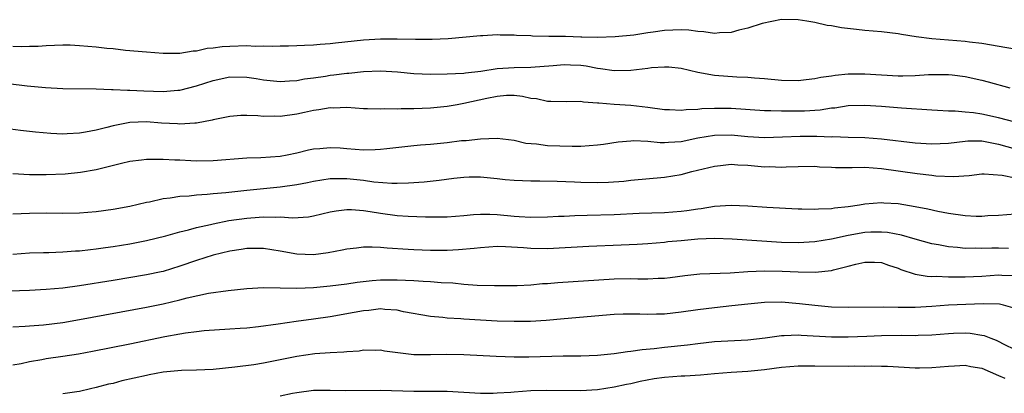
# Model space of a CAD drawing. Units: inches. Extents: x 2559000 to 2562000, y 1512000 to 1515000.
# Drawn here: x 2559946 to 2560064, y 1512872 to 1512917 of the extents above; entities that cross this region are included whole.
import ezdxf

# ---------------------------------------------------------------- set-up
doc = ezdxf.new("R2010")
doc.units = ezdxf.units.IN
doc.header["$MEASUREMENT"] = 0
doc.layers.add('LD25591512_2ft', color=93, linetype='Continuous')

msp = doc.modelspace()

# ---------------------------------------------------------------- linework, layer by layer
at = {"layer": 'LD25591512_2ft'}
for points, elevation in [([(2560067, 1512913.29), (2560061, 1512914.33), (2560059.51, 1512914.49), (2560059, 1512914.56), (2560055, 1512914.89), (2560053.12, 1512915.12), (2560051.39, 1512915.39), (2560051, 1512915.47), (2560049, 1512915.71), (2560047, 1512915.88), (2560045.99, 1512915.99), (2560044.21, 1512916.21), (2560043, 1512916.45), (2560042.5, 1512916.5), (2560041, 1512916.84), (2560040.04, 1512917), (2560039, 1512917.15), (2560037, 1512917.18), (2560034.71, 1512916.71), (2560033, 1512916.16), (2560031.91, 1512915.91), (2560031, 1512915.64), (2560029.59, 1512915.59), (2560029, 1512915.51), (2560027.73, 1512915.73), (2560027, 1512915.76), (2560025.92, 1512915.92), (2560025, 1512915.98), (2560023, 1512915.9), (2560021.67, 1512915.67), (2560021, 1512915.61), (2560019.34, 1512915.34), (2560017.12, 1512915.12), (2560015, 1512915.04), (2560013.1, 1512915.1), (2560013, 1512915.09), (2560011.15, 1512915.15), (2560009.17, 1512915.17), (2560007.21, 1512915.21), (2560007, 1512915.23), (2560005.3, 1512915.3), (2560005, 1512915.33), (2560003.34, 1512915.34), (2560003, 1512915.36), (2560001.26, 1512915.26), (2560001, 1512915.26), (2559997.1, 1512914.9), (2559995.2, 1512914.8), (2559993.21, 1512914.79), (2559991, 1512914.86), (2559989, 1512914.86), (2559987, 1512914.73), (2559983.62, 1512914.38), (2559983, 1512914.29), (2559981.79, 1512914.21), (2559981, 1512914.13), (2559979.92, 1512914.08), (2559979, 1512914.03), (2559978.01, 1512913.99), (2559977, 1512913.99), (2559976.04, 1512913.96), (2559975, 1512914), (2559974.02, 1512913.98), (2559973, 1512914.03), (2559971, 1512913.98), (2559970.08, 1512913.92), (2559969, 1512913.76), (2559968.29, 1512913.71), (2559967, 1512913.4), (2559966.61, 1512913.39), (2559965, 1512913.13), (2559963, 1512913.13), (2559961, 1512913.28), (2559958.5, 1512913.5), (2559957, 1512913.67), (2559956.26, 1512913.74), (2559955, 1512913.89), (2559953, 1512914.05), (2559951.89, 1512914.11), (2559951, 1512914.11), (2559949, 1512914.05), (2559948.03, 1512913.97), (2559947, 1512913.97), (2559946.08, 1512913.92), (2559945, 1512913.97)], 8920), ([(2559944.46, 1512909.54), (2559946.74, 1512909.26), (2559948.93, 1512909.07), (2559951, 1512908.95), (2559955, 1512908.9), (2559956.82, 1512908.82), (2559957, 1512908.83), (2559958.74, 1512908.74), (2559959, 1512908.76), (2559960.67, 1512908.67), (2559963, 1512908.6), (2559964.74, 1512908.74), (2559965, 1512908.75), (2559967, 1512909.26), (2559969, 1512909.9), (2559971, 1512910.32), (2559973, 1512910.29), (2559974.13, 1512910.13), (2559975, 1512909.99), (2559977, 1512909.78), (2559978.13, 1512909.87), (2559979, 1512909.88), (2559979.92, 1512910.08), (2559981, 1512910.21), (2559982.42, 1512910.42), (2559983, 1512910.53), (2559983.43, 1512910.57), (2559985, 1512910.76), (2559985.23, 1512910.77), (2559987, 1512910.97), (2559989, 1512911.07), (2559991.06, 1512910.94), (2559993, 1512910.74), (2559995, 1512910.66), (2559997, 1512910.68), (2559999, 1512910.78), (2559999.18, 1512910.82), (2560001.01, 1512911.01), (2560003, 1512911.32), (2560005, 1512911.46), (2560007, 1512911.48), (2560009.69, 1512911.69), (2560011, 1512911.83), (2560011.78, 1512911.78), (2560013, 1512911.74), (2560013.64, 1512911.64), (2560015, 1512911.38), (2560015.35, 1512911.35), (2560017, 1512911.1), (2560019, 1512911.13), (2560021, 1512911.37), (2560021.45, 1512911.45), (2560023, 1512911.54), (2560023.54, 1512911.54), (2560025, 1512911.37), (2560027, 1512910.88), (2560029, 1512910.53), (2560031.66, 1512910.34), (2560033, 1512910.31), (2560033.77, 1512910.23), (2560035, 1512910.15), (2560037, 1512909.95), (2560039, 1512909.9), (2560039.97, 1512910.03), (2560041, 1512910.12), (2560041.71, 1512910.29), (2560043, 1512910.47), (2560043.45, 1512910.55), (2560045, 1512910.68), (2560046.68, 1512910.68), (2560047, 1512910.69), (2560051, 1512910.47), (2560051.53, 1512910.47), (2560053, 1512910.5), (2560054.61, 1512910.61), (2560055, 1512910.62), (2560055.4, 1512910.6), (2560057, 1512910.62), (2560057.44, 1512910.56), (2560059, 1512910.38), (2560061, 1512909.95), (2560061.75, 1512909.75), (2560064.35, 1512909)], 8922), ([(2560065, 1512904.91), (2560063, 1512905.43), (2560061, 1512905.86), (2560059.99, 1512906.01), (2560059, 1512906.09), (2560057.79, 1512906.21), (2560057, 1512906.21), (2560055.69, 1512906.31), (2560055, 1512906.34), (2560051.4, 1512906.6), (2560049, 1512906.8), (2560047, 1512906.92), (2560045, 1512906.85), (2560043.4, 1512906.6), (2560043, 1512906.58), (2560041.64, 1512906.36), (2560039.76, 1512906.24), (2560039, 1512906.21), (2560037.77, 1512906.23), (2560037, 1512906.21), (2560035.74, 1512906.26), (2560035, 1512906.26), (2560031, 1512906.53), (2560029.44, 1512906.56), (2560029, 1512906.56), (2560027.49, 1512906.51), (2560027, 1512906.44), (2560025.6, 1512906.4), (2560025, 1512906.29), (2560023.63, 1512906.37), (2560023, 1512906.37), (2560021, 1512906.66), (2560019, 1512906.89), (2560017, 1512907.02), (2560015.17, 1512907.17), (2560015, 1512907.19), (2560013.31, 1512907.31), (2560013, 1512907.37), (2560011.34, 1512907.34), (2560009.4, 1512907.4), (2560009, 1512907.38), (2560007.71, 1512907.71), (2560007, 1512907.76), (2560006, 1512908), (2560005, 1512908.1), (2560004.09, 1512908.09), (2560003, 1512908), (2560001.74, 1512907.74), (2559999, 1512907.13), (2559998.2, 1512907), (2559997, 1512906.78), (2559995, 1512906.59), (2559993, 1512906.52), (2559991.49, 1512906.51), (2559991, 1512906.48), (2559989.5, 1512906.5), (2559989, 1512906.46), (2559987.48, 1512906.52), (2559987, 1512906.51), (2559985, 1512906.65), (2559983.4, 1512906.6), (2559983, 1512906.64), (2559981.63, 1512906.37), (2559981, 1512906.32), (2559979.94, 1512906.06), (2559979, 1512905.88), (2559977, 1512905.59), (2559976.39, 1512905.61), (2559975, 1512905.59), (2559974.34, 1512905.66), (2559973, 1512905.71), (2559972.3, 1512905.7), (2559971, 1512905.6), (2559969, 1512905.18), (2559968.86, 1512905.14), (2559967, 1512904.78), (2559966.79, 1512904.79), (2559965, 1512904.67), (2559964.7, 1512904.7), (2559962.81, 1512904.81), (2559961, 1512904.95), (2559959, 1512904.87), (2559957, 1512904.49), (2559956.28, 1512904.28), (2559955, 1512903.97), (2559953.71, 1512903.71), (2559953, 1512903.59), (2559951.51, 1512903.51), (2559951, 1512903.49), (2559949.55, 1512903.55), (2559947.71, 1512903.71), (2559945.91, 1512903.91), (2559944.14, 1512904.14)], 8924), ([(2559945, 1512898.77), (2559947, 1512898.66), (2559949, 1512898.64), (2559951.27, 1512898.73), (2559953.09, 1512898.91), (2559955, 1512899.24), (2559958, 1512900), (2559959, 1512900.24), (2559960.4, 1512900.4), (2559961, 1512900.49), (2559962.47, 1512900.47), (2559963, 1512900.5), (2559964.39, 1512900.39), (2559965, 1512900.39), (2559966.31, 1512900.31), (2559967, 1512900.29), (2559969, 1512900.32), (2559973, 1512900.63), (2559974.69, 1512900.69), (2559977, 1512900.86), (2559977.84, 1512901), (2559979, 1512901.23), (2559980.41, 1512901.59), (2559981, 1512901.72), (2559981.75, 1512901.75), (2559983, 1512901.89), (2559984.18, 1512901.82), (2559985, 1512901.75), (2559987, 1512901.6), (2559988.37, 1512901.63), (2559989, 1512901.67), (2559989.77, 1512901.77), (2559993, 1512902.13), (2559993.8, 1512902.2), (2559995, 1512902.29), (2559997, 1512902.48), (2559998.7, 1512902.7), (2559999, 1512902.73), (2559999.27, 1512902.73), (2560001, 1512902.93), (2560003, 1512902.98), (2560005, 1512902.74), (2560006.41, 1512902.41), (2560007.68, 1512902.32), (2560009, 1512902.13), (2560011.98, 1512902.02), (2560013, 1512902.04), (2560015, 1512902.18), (2560015.71, 1512902.29), (2560017.46, 1512902.54), (2560019, 1512902.69), (2560019.29, 1512902.71), (2560021, 1512902.63), (2560022.48, 1512902.48), (2560023, 1512902.48), (2560023.48, 1512902.52), (2560025, 1512902.6), (2560027, 1512903.03), (2560029, 1512903.36), (2560031, 1512903.38), (2560033, 1512903.21), (2560035, 1512903.09), (2560037.14, 1512903.14), (2560039.24, 1512903.24), (2560041, 1512903.24), (2560041.25, 1512903.25), (2560043, 1512903.17), (2560043.18, 1512903.18), (2560045, 1512903.11), (2560047, 1512903.06), (2560049, 1512902.92), (2560053, 1512902.45), (2560055, 1512902.33), (2560057, 1512902.41), (2560059, 1512902.65), (2560059.33, 1512902.67), (2560061, 1512902.68), (2560062.38, 1512902.38), (2560063, 1512902.28), (2560065, 1512901.73)], 8926), ([(2559945, 1512893.95), (2559947, 1512894.03), (2559949, 1512894.05), (2559951, 1512894.03), (2559953, 1512894.07), (2559955, 1512894.23), (2559957, 1512894.5), (2559959, 1512894.86), (2559961, 1512895.32), (2559961.38, 1512895.38), (2559963, 1512895.76), (2559963.85, 1512895.85), (2559965, 1512896.06), (2559966.11, 1512896.11), (2559967, 1512896.23), (2559968.28, 1512896.28), (2559969, 1512896.37), (2559970.49, 1512896.49), (2559973, 1512896.77), (2559977, 1512897.17), (2559979, 1512897.45), (2559980.3, 1512897.7), (2559981, 1512897.85), (2559981.99, 1512898.01), (2559983, 1512898.15), (2559983.83, 1512898.17), (2559985, 1512898.16), (2559987, 1512897.96), (2559988.22, 1512897.78), (2559990.39, 1512897.61), (2559991, 1512897.61), (2559992.37, 1512897.63), (2559994.23, 1512897.77), (2559996.04, 1512897.96), (2559997.81, 1512898.19), (2559999, 1512898.32), (2559999.65, 1512898.35), (2560001, 1512898.36), (2560003, 1512898.18), (2560003.94, 1512898.06), (2560005, 1512897.96), (2560007, 1512897.88), (2560008.11, 1512897.89), (2560010.15, 1512897.85), (2560012.24, 1512897.76), (2560013, 1512897.71), (2560015, 1512897.67), (2560016.29, 1512897.71), (2560018.14, 1512897.86), (2560019, 1512897.98), (2560023, 1512898.33), (2560025, 1512898.66), (2560026.28, 1512899), (2560029, 1512899.66), (2560029.72, 1512899.72), (2560031, 1512899.87), (2560031.81, 1512899.81), (2560033, 1512899.77), (2560035, 1512899.58), (2560035.59, 1512899.59), (2560037, 1512899.53), (2560037.57, 1512899.57), (2560039, 1512899.6), (2560041, 1512899.63), (2560041.57, 1512899.57), (2560043, 1512899.53), (2560043.5, 1512899.5), (2560045.49, 1512899.49), (2560047, 1512899.53), (2560049, 1512899.38), (2560053.25, 1512898.75), (2560055, 1512898.57), (2560055.5, 1512898.5), (2560057.61, 1512898.39), (2560059.48, 1512898.52), (2560061, 1512898.71), (2560061.28, 1512898.72), (2560063.43, 1512898.57), (2560065, 1512898.23)], 8928), ([(2559945, 1512889.13), (2559947, 1512889.27), (2559948.67, 1512889.33), (2559949.33, 1512889.33), (2559951, 1512889.38), (2559952.5, 1512889.5), (2559953, 1512889.51), (2559954.32, 1512889.68), (2559955, 1512889.74), (2559956.09, 1512889.91), (2559957, 1512890.02), (2559959, 1512890.36), (2559961, 1512890.76), (2559963.31, 1512891.31), (2559965, 1512891.78), (2559966.02, 1512892.02), (2559967, 1512892.3), (2559968.67, 1512892.67), (2559969, 1512892.76), (2559970.87, 1512893.13), (2559973, 1512893.43), (2559973.48, 1512893.48), (2559975, 1512893.58), (2559976.47, 1512893.53), (2559977, 1512893.57), (2559978.52, 1512893.48), (2559980.4, 1512893.6), (2559981, 1512893.71), (2559983, 1512894.16), (2559983.7, 1512894.3), (2559985, 1512894.44), (2559985.55, 1512894.45), (2559987, 1512894.32), (2559987.78, 1512894.22), (2559989, 1512894), (2559991, 1512893.75), (2559992.34, 1512893.66), (2559994.41, 1512893.59), (2559996.42, 1512893.58), (2559997, 1512893.59), (2559999, 1512893.73), (2560000.15, 1512893.85), (2560001, 1512893.9), (2560002.09, 1512893.91), (2560003, 1512893.87), (2560005, 1512893.66), (2560005.63, 1512893.63), (2560007, 1512893.53), (2560009, 1512893.58), (2560010.34, 1512893.66), (2560011, 1512893.68), (2560012.26, 1512893.74), (2560013.76, 1512893.76), (2560017, 1512893.85), (2560020, 1512894), (2560023, 1512894.11), (2560025, 1512894.26), (2560025.67, 1512894.33), (2560027, 1512894.55), (2560027.41, 1512894.59), (2560029, 1512894.86), (2560030.99, 1512894.99), (2560033, 1512894.91), (2560035.26, 1512894.74), (2560039, 1512894.54), (2560039.45, 1512894.55), (2560041, 1512894.5), (2560041.45, 1512894.55), (2560043, 1512894.58), (2560043.36, 1512894.64), (2560045, 1512894.81), (2560046.34, 1512895), (2560047, 1512895.12), (2560049, 1512895.3), (2560049.27, 1512895.27), (2560051, 1512895.16), (2560053, 1512894.83), (2560054.54, 1512894.54), (2560055.73, 1512894.27), (2560057, 1512894.03), (2560059, 1512893.74), (2560060.33, 1512893.67), (2560061, 1512893.66), (2560061.73, 1512893.73), (2560063, 1512893.79), (2560065, 1512893.95)], 8930), ([(2560064.2, 1512889.8), (2560063, 1512889.83), (2560062.18, 1512889.82), (2560061, 1512889.79), (2560060.18, 1512889.82), (2560059, 1512889.81), (2560058.09, 1512889.91), (2560057, 1512889.99), (2560055.79, 1512890.21), (2560055, 1512890.33), (2560053, 1512890.89), (2560051.39, 1512891.39), (2560049.7, 1512891.7), (2560049, 1512891.76), (2560047.73, 1512891.73), (2560047, 1512891.69), (2560045, 1512891.36), (2560043, 1512890.92), (2560041, 1512890.58), (2560039, 1512890.48), (2560037, 1512890.52), (2560031.1, 1512890.9), (2560029, 1512890.97), (2560027, 1512890.89), (2560025, 1512890.72), (2560023.43, 1512890.57), (2560023, 1512890.51), (2560021, 1512890.34), (2560019.75, 1512890.25), (2560017.83, 1512890.17), (2560013.96, 1512890.04), (2560009, 1512889.77), (2560007, 1512889.79), (2560006.13, 1512889.87), (2560004, 1512890), (2560003, 1512890.02), (2560001, 1512889.89), (2560000.21, 1512889.79), (2559998.37, 1512889.63), (2559997, 1512889.57), (2559995, 1512889.56), (2559993, 1512889.62), (2559992.33, 1512889.67), (2559989.82, 1512889.82), (2559989, 1512889.91), (2559988.04, 1512889.96), (2559987, 1512889.94), (2559986.15, 1512889.85), (2559985, 1512889.71), (2559984.42, 1512889.58), (2559982.74, 1512889.26), (2559981, 1512889.05), (2559979, 1512889.13), (2559977, 1512889.48), (2559975, 1512889.8), (2559974.22, 1512889.78), (2559973, 1512889.78), (2559972.34, 1512889.66), (2559971, 1512889.46), (2559969, 1512889), (2559967, 1512888.37), (2559965, 1512887.67), (2559963, 1512887.05), (2559962.76, 1512887), (2559961, 1512886.64), (2559957, 1512885.95), (2559953, 1512885.31), (2559951, 1512885.04), (2559949, 1512884.87), (2559947, 1512884.78), (2559941, 1512884.58)], 8932), ([(2559945, 1512880.41), (2559946.49, 1512880.49), (2559947, 1512880.54), (2559948.66, 1512880.66), (2559951, 1512880.95), (2559953, 1512881.3), (2559961, 1512882.78), (2559963, 1512883.18), (2559965, 1512883.64), (2559965.89, 1512883.89), (2559968.45, 1512884.45), (2559970.78, 1512884.78), (2559973, 1512885.02), (2559975, 1512885.11), (2559979, 1512885.04), (2559981, 1512885.13), (2559983, 1512885.32), (2559985, 1512885.58), (2559986.23, 1512885.77), (2559988.03, 1512885.97), (2559989, 1512886.03), (2559991, 1512886.05), (2559992, 1512886), (2559993, 1512885.96), (2559994.13, 1512885.87), (2559995, 1512885.84), (2559996.28, 1512885.72), (2559997.67, 1512885.67), (2559999, 1512885.53), (2560000.6, 1512885.4), (2560002.65, 1512885.35), (2560005.38, 1512885.38), (2560007, 1512885.45), (2560008.41, 1512885.59), (2560009, 1512885.61), (2560010.26, 1512885.74), (2560017, 1512886.16), (2560019, 1512886.19), (2560019.84, 1512886.16), (2560021, 1512886.16), (2560022.24, 1512886.24), (2560023, 1512886.25), (2560023.68, 1512886.32), (2560025.43, 1512886.57), (2560027.24, 1512886.76), (2560030.88, 1512886.88), (2560033, 1512887.02), (2560035, 1512887.11), (2560037.08, 1512887.08), (2560039.01, 1512886.99), (2560041.03, 1512886.96), (2560043, 1512887.17), (2560043.25, 1512887.25), (2560045, 1512887.66), (2560045.91, 1512887.91), (2560047, 1512888.16), (2560048.14, 1512888.14), (2560049, 1512888.11), (2560049.81, 1512887.81), (2560051, 1512887.42), (2560051.3, 1512887.29), (2560053, 1512886.72), (2560054.47, 1512886.47), (2560055, 1512886.45), (2560055.53, 1512886.47), (2560057, 1512886.39), (2560057.6, 1512886.4), (2560059, 1512886.38), (2560061, 1512886.49), (2560063, 1512886.64), (2560063.39, 1512886.61), (2560065, 1512886.54)], 8934), ([(2560065, 1512882.59), (2560063.61, 1512883), (2560063.12, 1512883.12), (2560061.17, 1512883.17), (2560057, 1512883), (2560055, 1512882.84), (2560053, 1512882.71), (2560051, 1512882.72), (2560049.23, 1512882.77), (2560045, 1512882.71), (2560043, 1512882.78), (2560041, 1512882.96), (2560039.18, 1512883.18), (2560037, 1512883.35), (2560035, 1512883.31), (2560033, 1512883.13), (2560031.09, 1512882.91), (2560029, 1512882.69), (2560027, 1512882.45), (2560025, 1512882.17), (2560023, 1512881.94), (2560022.07, 1512881.93), (2560021, 1512881.88), (2560020.07, 1512881.93), (2560018.08, 1512881.92), (2560017, 1512881.89), (2560011, 1512881.39), (2560008.83, 1512881.17), (2560006.96, 1512881.04), (2560005, 1512881.04), (2560003, 1512881.11), (2560001, 1512881.2), (2559999, 1512881.32), (2559998.64, 1512881.36), (2559997, 1512881.45), (2559996.48, 1512881.52), (2559995, 1512881.64), (2559991.77, 1512882.23), (2559991, 1512882.41), (2559989.52, 1512882.48), (2559989, 1512882.55), (2559987.62, 1512882.38), (2559987, 1512882.34), (2559985.88, 1512882.12), (2559983, 1512881.61), (2559981, 1512881.33), (2559978.93, 1512881.07), (2559976.75, 1512880.75), (2559974.43, 1512880.43), (2559973, 1512880.27), (2559972.21, 1512880.21), (2559971, 1512880.12), (2559967.92, 1512879.92), (2559967, 1512879.83), (2559965.66, 1512879.66), (2559965, 1512879.55), (2559963.21, 1512879.21), (2559959, 1512878.33), (2559954.54, 1512877.46), (2559952.85, 1512877.15), (2559951, 1512876.86), (2559949, 1512876.57), (2559948.47, 1512876.47), (2559947, 1512876.24), (2559946, 1512876), (2559945, 1512875.81)], 8936), ([(2560065, 1512877.67), (2560063.68, 1512878.32), (2560063, 1512878.67), (2560062.77, 1512878.77), (2560062.12, 1512879), (2560061.32, 1512879.32), (2560061, 1512879.39), (2560059.61, 1512879.61), (2560059, 1512879.64), (2560057.6, 1512879.6), (2560057, 1512879.58), (2560055, 1512879.41), (2560053.37, 1512879.37), (2560053, 1512879.34), (2560051.37, 1512879.37), (2560049, 1512879.34), (2560047.24, 1512879.24), (2560045, 1512879.17), (2560043, 1512879.19), (2560039.38, 1512879.38), (2560039, 1512879.41), (2560037.34, 1512879.34), (2560037, 1512879.35), (2560035.06, 1512879.06), (2560033, 1512878.81), (2560029, 1512878.61), (2560027, 1512878.39), (2560025.77, 1512878.23), (2560023, 1512877.93), (2560021.79, 1512877.79), (2560020.34, 1512877.66), (2560019, 1512877.46), (2560018.57, 1512877.43), (2560017, 1512877.2), (2560015, 1512876.99), (2560013, 1512876.91), (2560010.89, 1512876.89), (2560006.79, 1512876.79), (2560005, 1512876.8), (2560002.87, 1512876.87), (2559999, 1512877.05), (2559996.91, 1512877.09), (2559995, 1512877.05), (2559993, 1512877.08), (2559989.51, 1512877.51), (2559989, 1512877.61), (2559988.4, 1512877.6), (2559987, 1512877.61), (2559986.48, 1512877.52), (2559985, 1512877.44), (2559984.62, 1512877.38), (2559983, 1512877.3), (2559981.17, 1512877.17), (2559979, 1512876.88), (2559975, 1512876.05), (2559973.87, 1512875.87), (2559971.57, 1512875.57), (2559969, 1512875.32), (2559967, 1512875.23), (2559965.2, 1512875.2), (2559963, 1512874.99), (2559961.34, 1512874.66), (2559961, 1512874.61), (2559958.06, 1512873.94), (2559957, 1512873.65), (2559956.46, 1512873.54), (2559955, 1512873.15), (2559954.29, 1512873), (2559953, 1512872.68), (2559952.65, 1512872.65), (2559951, 1512872.39)], 8938), ([(2559977, 1512872.14), (2559978.49, 1512872.49), (2559979, 1512872.57), (2559981, 1512872.84), (2559983, 1512872.84), (2559984.79, 1512872.79), (2559989, 1512872.84), (2559993, 1512872.71), (2559997, 1512872.7), (2560001, 1512872.49), (2560002.49, 1512872.49), (2560003, 1512872.51), (2560004.6, 1512872.6), (2560005, 1512872.65), (2560007, 1512872.79), (2560008.84, 1512872.84), (2560013, 1512872.78), (2560015, 1512872.92), (2560017, 1512873.23), (2560018.45, 1512873.55), (2560019, 1512873.64), (2560020.1, 1512873.9), (2560021.78, 1512874.22), (2560023, 1512874.39), (2560025, 1512874.56), (2560025.43, 1512874.57), (2560027.32, 1512874.68), (2560029, 1512874.84), (2560031.01, 1512874.99), (2560033, 1512875.09), (2560035, 1512875.29), (2560037, 1512875.57), (2560039, 1512875.74), (2560041, 1512875.76), (2560045, 1512875.72), (2560045.74, 1512875.74), (2560047, 1512875.71), (2560047.74, 1512875.74), (2560049, 1512875.7), (2560049.7, 1512875.7), (2560053, 1512875.52), (2560053.53, 1512875.52), (2560055, 1512875.54), (2560057, 1512875.72), (2560057.74, 1512875.74), (2560059, 1512875.81), (2560059.67, 1512875.67), (2560061, 1512875.46), (2560063, 1512874.61), (2560063.74, 1512874.26)], 8940)]:
    msp.add_lwpolyline(points, dxfattribs=dict(at, elevation=elevation))

doc.saveas('drawing.dxf')
